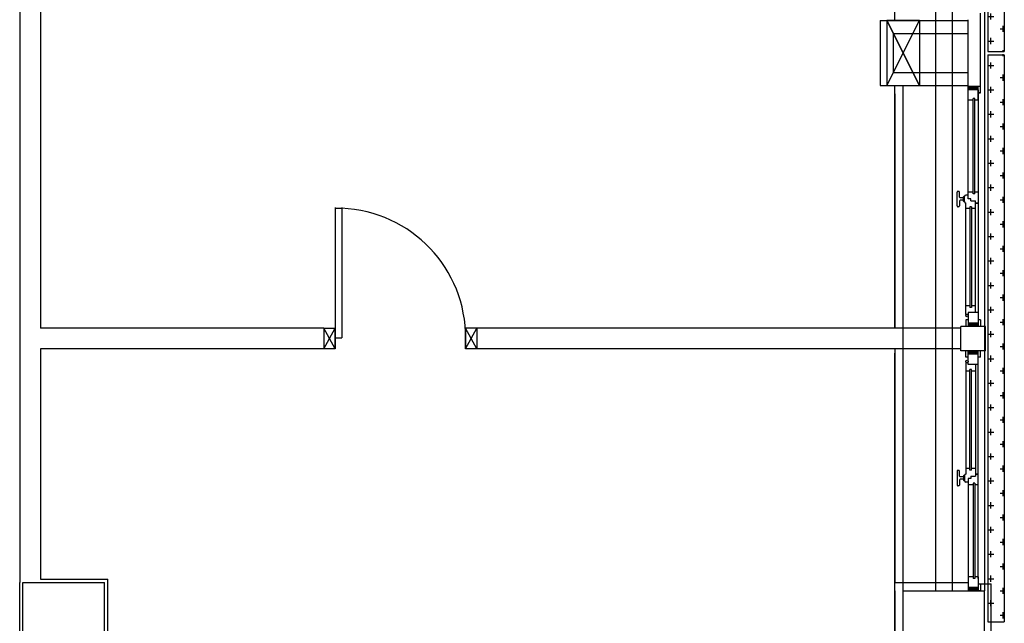
# Model space of a CAD drawing. Units: millimetres. Extents: x -6922 to -6759, y -13613 to -13554.
# Drawn here: x -6896 to -6890, y -13593 to -13589 of the extents above; entities that cross this region are included whole.
import ezdxf

# ---------------------------------------------------------------- set-up
doc = ezdxf.new("R2010")
doc.units = ezdxf.units.MM
for name, color, linetype in [('BLOCCHIMURATURA', 5, 'Continuous'), ('Cartongessi', 1, 'Continuous'), ('Cartongesso', 1, 'Continuous'), ('COIBENTE', 8, 'Continuous'), ('FOROMETRIE2SOLAIO', 7, 'Continuous'), ('FOROMETRIE3SOLAIO', 7, 'Continuous'), ('INFISSI_ESTERNI', 8, 'Continuous'), ('INFISSI_INTERNI', 7, 'Continuous'), ('PANNELLIPREF', 3, 'Continuous'), ('PILASTRI', 4, 'Continuous')]:
    doc.layers.add(name, color=color, linetype=linetype)

# ---------------------------------------------------------------- blocks, each defined once
blk = doc.blocks.new('A$C6C9A595E')
at = {"layer": 'INFISSI_ESTERNI', "color": 8}
for p, q in [((1464.38, 20.92), (1464.38, 21.42)), ((1473.38, 21.92), (1464.88, 21.92)), ((1467.88, 20.42), (1464.88, 20.42)), ((1468.38, 17.92), (1468.38, 19.92)), ((1468.38, 17.92), (1468.38, 19.92)), ((1469.88, 17.92), (1469.88, 19.92)), ((1470.38, 20.42), (1473.38, 20.42)), ((1473.88, 20.92), (1473.88, 21.42)), ((1547.26, 4.5), (1547.26, 19.5)), ((1547.26, 19.5), (1562.26, 19.5)), ((1562.26, 4.5), (1562.26, 19.5)), ((1635.63, 20.92), (1635.63, 21.42)), ((1636.13, 21.92), (1644.63, 21.92)), ((1639.13, 20.42), (1636.13, 20.42)), ((1639.63, 17.92), (1639.63, 19.92)), ((1641.13, 17.92), (1641.13, 19.92)), ((1641.13, 17.92), (1641.13, 19.92)), ((1641.63, 20.42), (1644.63, 20.42)), ((1645.13, 20.92), (1645.13, 21.42)), ((1400, 9), (1400, 15)), ((1408.5, 15), (1400, 15)), ((1402, 15), (1400, 13)), ((1401, 15), (1400, 14)), ((1402, 14), (1400, 12)), ((1402, 13), (1400, 11)), ((1402, 9), (1402, 15)), ((1402, 9), (1402, 15)), ((1408.5, 12), (1408.5, 15)), ((1467.54, 15), (1408.5, 15)), ((1464.94, 12), (1464.94, 15)), ((1466.63, 15), (1466.63, 16.5)), ((1467.53, 17.42), (1467.53, 17.62)), ((1468.88, 15), (1467.54, 15)), ((1470.63, 17.42), (1467.63, 17.42)), ((1470.48, 17.92), (1467.78, 17.92)), ((1468.88, 13.5), (1468.88, 15)), ((1470.22, 13.5), (1468.88, 13.5)), ((1469.71, 13.5), (1468.88, 13.5)), ((1470.22, 13.5), (1470.22, 10.5)), ((1470.73, 17.42), (1470.73, 17.62)), ((1539.95, 16.5), (1471.63, 16.5)), ((1473.94, 14), (1535.76, 14)), ((1473.94, 13), (1473.94, 14)), ((1473.94, 13), (1535.76, 13)), ((1474.94, 14), (1474.94, 16.42)), ((1474.94, 10.5), (1474.94, 13)), ((1534.76, 14), (1534.76, 16.5)), ((1534.76, 10.5), (1534.76, 13)), ((1535.76, 13), (1535.76, 14)), ((1538.76, 15), (1547.26, 15)), ((1538.76, 9), (1538.76, 15)), ((1539.95, 15), (1539.95, 16.5)), ((1543.26, 15), (1543.26, 16.5)), ((1543.26, 16.5), (1547.26, 16.5)), ((1546.26, 15), (1545.26, 14)), ((1547.26, 15), (1545.26, 13)), ((1545.26, 9), (1545.26, 15)), ((1545.26, 9), (1545.26, 15)), ((1547.26, 14), (1545.26, 12)), ((1547.26, 13), (1545.26, 11)), ((1547.26, 15), (1547.26, 16.5)), ((1547.26, 15), (1547.26, 16.5)), ((1547.26, 9), (1547.26, 15)), ((1547.26, 9), (1547.26, 15)), ((1562.26, 15), (1562.26, 16.5)), ((1566.26, 16.5), (1562.26, 16.5)), ((1562.26, 15), (1562.26, 16.5)), ((1562.26, 15), (1564.26, 13)), ((1570.76, 15), (1562.26, 15)), ((1562.26, 9), (1562.26, 15)), ((1562.26, 9), (1562.26, 15)), ((1562.26, 15), (1564.26, 13)), ((1562.26, 14), (1564.26, 12)), ((1562.26, 14), (1564.26, 12)), ((1562.26, 13), (1564.26, 11)), ((1562.26, 13), (1564.26, 11)), ((1563.26, 15), (1564.26, 14)), ((1563.26, 15), (1564.26, 14)), ((1564.26, 9), (1564.26, 15)), ((1564.26, 9), (1564.26, 15)), ((1564.26, 9), (1564.26, 15)), ((1564.26, 9), (1564.26, 15)), ((1566.26, 15), (1566.26, 16.5)), ((1569.56, 16.5), (1637.88, 16.5)), ((1569.56, 15), (1569.56, 16.5)), ((1570.76, 9), (1570.76, 15)), ((1635.57, 14), (1573.76, 14)), ((1573.76, 13), (1573.76, 14)), ((1635.57, 13), (1573.76, 13)), ((1574.76, 14), (1574.76, 16.5)), ((1574.76, 10.5), (1574.76, 13)), ((1634.57, 14), (1634.57, 16.42)), ((1634.57, 10.5), (1634.57, 13)), ((1635.57, 13), (1635.57, 14)), ((1638.78, 17.42), (1638.78, 17.62)), ((1638.88, 17.42), (1641.88, 17.42)), ((1639.03, 17.92), (1641.73, 17.92)), ((1639.29, 13.5), (1639.29, 10.5)), ((1639.29, 13.5), (1640.63, 13.5)), ((1639.81, 13.5), (1640.63, 13.5)), ((1640.63, 15), (1641.97, 15)), ((1640.63, 13.5), (1640.63, 15)), ((1641.97, 15), (1701.01, 15)), ((1641.98, 17.42), (1641.98, 17.62)), ((1642.88, 15), (1642.88, 16.5)), ((1644.57, 12), (1644.57, 15)), ((1701.01, 15), (1709.51, 15)), ((1701.01, 12), (1701.01, 15)), ((1707.51, 9), (1707.51, 15)), ((1707.51, 9), (1707.51, 15)), ((1707.51, 15), (1709.51, 13)), ((1707.51, 14), (1709.51, 12)), ((1707.51, 13), (1709.51, 11)), ((1708.51, 15), (1709.51, 14)), ((1709.51, 9), (1709.51, 15)), ((1402, 12), (1400, 10)), ((1402, 11), (1400, 9)), ((1400, 7.5), (1400, 9)), ((1408.5, 9), (1400, 9)), ((1404, 7.5), (1400, 7.5)), ((1402, 10), (1401, 9)), ((1404, 7.5), (1404, 9)), ((1407.5, 11), (1407.5, 12)), ((1465.94, 12), (1407.5, 12)), ((1465.94, 11), (1407.5, 11)), ((1407.52, 9), (1532.26, 9)), ((1408.5, 9), (1408.5, 11)), ((1408.5, 9), (1538.76, 9)), ((1464.94, 9), (1464.94, 11)), ((1465.94, 11), (1465.94, 12)), ((1471.63, 10.5), (1470.22, 10.5)), ((1471.63, 10.5), (1471.63, 9)), ((1471.63, 9), (1471.63, 10.5)), ((1538.76, 10.5), (1471.63, 10.5)), ((1538.76, 9), (1547.26, 9)), ((1543.26, 7.5), (1543.26, 9)), ((1543.26, 7.5), (1547.26, 7.5)), ((1547.26, 12), (1545.26, 10)), ((1547.26, 11), (1545.26, 9)), ((1547.26, 10), (1546.26, 9)), ((1547.26, 10), (1546.26, 9)), ((1547.26, 7.5), (1547.26, 9)), ((1547.26, 7.5), (1547.26, 9)), ((1562.26, 12), (1564.26, 10)), ((1562.26, 12), (1564.26, 10)), ((1562.26, 11), (1564.26, 9)), ((1562.26, 11), (1564.26, 9)), ((1562.26, 10), (1563.26, 9)), ((1562.26, 10), (1563.26, 9)), ((1570.76, 9), (1562.26, 9)), ((1562.26, 7.5), (1562.26, 9)), ((1562.26, 7.5), (1562.26, 9)), ((1566.26, 7.5), (1562.26, 7.5)), ((1701.01, 9), (1564.26, 9)), ((1566.26, 7.5), (1566.26, 9)), ((1570.76, 10.5), (1637.88, 10.5)), ((1707.51, 9), (1570.76, 9)), ((1637.88, 10.5), (1639.29, 10.5)), ((1637.88, 9), (1637.88, 10.5)), ((1637.88, 10.5), (1637.88, 9)), ((1643.57, 12), (1702.01, 12)), ((1643.57, 11), (1643.57, 12)), ((1643.57, 11), (1702.01, 11)), ((1644.57, 9), (1644.57, 11)), ((1701.01, 9), (1701.01, 11)), ((1701.01, 9), (1709.51, 9)), ((1702.01, 11), (1702.01, 12)), ((1705.51, 7.5), (1705.51, 9)), ((1705.51, 7.5), (1709.51, 7.5)), ((1707.51, 12), (1709.51, 10)), ((1707.51, 11), (1709.51, 9)), ((1707.51, 10), (1708.51, 9)), ((1709.51, 7.5), (1709.51, 9)), ((1547.26, 4.5), (1562.26, 4.5))]:
    blk.add_line(p, q, dxfattribs=at)
at = {"layer": 'INFISSI_ESTERNI', "color": 1}
for p, q in [((1709.51, 15), (1750.49, 15)), ((1404.25, 9), (1404.25, 1)), ((1705.51, 9), (1705.51, 7.5)), ((1705.51, 7.5), (1754.49, 7.5)), ((1356, 1), (1404.25, 1))]:
    blk.add_line(p, q, dxfattribs=at)
at = {"layer": 'INFISSI_ESTERNI', "color": 8}
for centre in [(1540.7, 15.75), (1568.81, 15.75)]:
    blk.add_circle(centre, 0.75, dxfattribs=at)
for centre, radius, start, end in [((1464.88, 21.42), 0.5, 90, 180), ((1464.88, 20.92), 0.5, 180, 270), ((1467.88, 19.92), 0.5, 0, 90), ((1470.38, 19.92), 0.5, 90, 180), ((1473.38, 21.42), 0.5, 0, 90), ((1473.38, 20.92), 0.5, 270, 0), ((1636.13, 21.42), 0.5, 90, 180), ((1636.13, 20.92), 0.5, 180, 270), ((1639.13, 19.92), 0.5, 0, 90), ((1641.63, 19.92), 0.5, 90, 180), ((1644.63, 21.42), 0.5, 0, 90), ((1644.63, 20.92), 0.5, 270, 0), ((1467.63, 16.42), 1, 90, 175.45965), ((1467.83, 17.62), 0.3, 90, 180), ((1470.43, 17.62), 0.3, 0, 90), ((1470.63, 16.42), 1, 4.54035, 90), ((1638.88, 16.42), 1, 90, 175.45965), ((1639.08, 17.62), 0.3, 90, 180), ((1641.68, 17.62), 0.3, 0, 90), ((1641.88, 16.42), 1, 4.54035, 90)]:
    blk.add_arc(centre, radius, start, end, dxfattribs=at)

msp = doc.modelspace()

# ---------------------------------------------------------------- hatches: boundary and pattern name
at = {"layer": 'PANNELLIPREF'}
h = msp.add_hatch(dxfattribs=at)
h.set_pattern_fill('CROSS', color=8, scale=30, style=0)
h.set_pattern_definition([(360, (-6918.78635, -13655.983195), (0.075, 0.075), [0.0375, -0.1125]), (90, (-6918.7676, -13656.001945), (-0.075, 0.075), [0.0375, -0.1125])])
edge = h.paths.add_edge_path()
edge.add_ellipse((-6889.7562, -13585.6071), major_axis=(-0.4345, 0.4345), ratio=1, start_angle=141.6005, end_angle=151.12235, ccw=False)
edge.add_line((-6889.6856, -13586.2175), (-6889.6856, -13589.2996))
edge.add_line((-6889.6856, -13589.2996), (-6889.5856, -13589.2996))
edge.add_line((-6889.5856, -13589.2996), (-6889.5856, -13586.1974))
edge = h.paths.add_edge_path()
edge.add_line((-6889.5856, -13585.6071), (-6889.6856, -13585.6071))
edge.add_line((-6889.6856, -13585.6071), (-6889.6856, -13586.2175))
edge.add_ellipse((-6889.7562, -13585.6071), major_axis=(-0.4345, -0.4345), ratio=1, start_angle=51.6005, end_angle=61.12235)
edge.add_line((-6889.5856, -13586.1974), (-6889.5856, -13585.6071))
h.paths.add_polyline_path([(-6889.5856, -13589.3146), (-6889.6856, -13589.3146), (-6889.6856, -13592.7996), (-6889.5856, -13592.7996)])

# ---------------------------------------------------------------- linework, layer by layer
at = {"layer": 'BLOCCHIMURATURA', "color": 8, "linetype": 'Continuous'}
for p, q in [((-6890.0062, -13592.6071), (-6890.0062, -13586.0071)), ((-6889.9062, -13586.0071), (-6889.9062, -13592.6071)), ((-6889.7062, -13586.0071), (-6889.7062, -13592.6071)), ((-6890.2062, -13592.6071), (-6890.2062, -13589.5071))]:
    msp.add_line(p, q, dxfattribs=at)
at = {"layer": 'BLOCCHIMURATURA', "color": 0, "linetype": 'Continuous'}
msp.add_line((-6889.7062, -13586.0071), (-6889.7062, -13592.6071), dxfattribs=at)
at = {"layer": 'Cartongessi'}
for p, q in [((-6893.7607, -13590.9961), (-6893.7607, -13591.1231)), ((-6892.8207, -13590.9961), (-6892.8207, -13591.1231))]:
    msp.add_line(p, q, dxfattribs=at)
at = {"layer": 'Cartongesso', "linetype": 'Continuous'}
for p, q in [((-6895.6262, -13587.4411), (-6895.6262, -13592.5571)), ((-6895.4992, -13587.4411), (-6895.4992, -13590.9961)), ((-6893.7607, -13590.9961), (-6895.4992, -13590.9961)), ((-6889.8512, -13590.9961), (-6892.8207, -13590.9961)), ((-6895.4992, -13591.1231), (-6895.4992, -13592.5371)), ((-6893.7607, -13591.1231), (-6895.4992, -13591.1231)), ((-6889.8512, -13591.1231), (-6892.8207, -13591.1231)), ((-6895.6262, -13593.0571), (-6895.6262, -13592.5571)), ((-6895.4992, -13592.5371), (-6895.0862, -13592.5371)), ((-6895.0862, -13593.0771), (-6895.0862, -13592.5371)), ((-6890.2062, -13592.5571), (-6889.9412, -13592.5571))]:
    msp.add_line(p, q, dxfattribs=at)
at = {"layer": 'Cartongesso'}
for p, q in [((-6890.348, -13589.1071), (-6889.8062, -13589.1071)), ((-6890.348, -13589.1071), (-6890.348, -13589.5071)), ((-6890.268, -13589.1871), (-6889.8062, -13589.1871)), ((-6890.268, -13589.1871), (-6890.268, -13589.4271)), ((-6890.268, -13589.4271), (-6889.8062, -13589.4271)), ((-6890.348, -13589.5071), (-6889.8062, -13589.5071))]:
    msp.add_line(p, q, dxfattribs=at)
at = {"layer": 'COIBENTE', "color": 1, "linetype": 'Continuous'}
for p, q in [((-6890.2562, -13589.1071), (-6890.2562, -13587.6246)), ((-6890.2562, -13589.1071), (-6890.2562, -13587.6246)), ((-6890.2562, -13590.9961), (-6890.2562, -13589.5071)), ((-6890.2562, -13590.9961), (-6890.2562, -13589.5071)), ((-6890.2562, -13589.5571), (-6890.2562, -13590.9961)), ((-6890.2562, -13589.5571), (-6890.2562, -13590.9961)), ((-6890.2562, -13591.1231), (-6890.2562, -13592.5571)), ((-6890.2562, -13591.1231), (-6890.2562, -13592.5571)), ((-6890.2562, -13592.6071), (-6890.2562, -13591.1496)), ((-6890.2562, -13592.6071), (-6890.2562, -13591.1496)), ((-6890.2562, -13592.5571), (-6889.8062, -13592.5571)), ((-6890.2562, -13594.4902), (-6890.2562, -13592.5571)), ((-6890.2562, -13592.5571), (-6889.8062, -13592.5571)), ((-6890.2562, -13594.4902), (-6890.2562, -13592.5571)), ((-6890.2562, -13592.6071), (-6890.2562, -13594.4846)), ((-6890.2562, -13592.6071), (-6890.2562, -13594.4846))]:
    msp.add_line(p, q, dxfattribs=at)
at = {"layer": 'FOROMETRIE2SOLAIO', "color": 7, "linetype": 'Continuous'}
for p, q in [((-6890.3062, -13589.1071), (-6890.107, -13589.5071)), ((-6890.3062, -13589.5071), (-6890.1062, -13589.1071)), ((-6890.3062, -13589.1071), (-6890.107, -13589.5071)), ((-6890.3062, -13589.5071), (-6890.1062, -13589.1071))]:
    msp.add_line(p, q, dxfattribs=at)
at = {"layer": 'FOROMETRIE2SOLAIO', "color": 1, "linetype": 'Continuous'}
for p, q in [((-6890.1062, -13589.1071), (-6890.3062, -13589.1071)), ((-6890.3062, -13589.1071), (-6890.3062, -13589.5071)), ((-6890.1062, -13589.1071), (-6890.3062, -13589.1071)), ((-6890.3062, -13589.1071), (-6890.3062, -13589.5071)), ((-6890.3062, -13589.5071), (-6890.107, -13589.5071)), ((-6890.3062, -13589.5071), (-6890.107, -13589.5071))]:
    msp.add_line(p, q, dxfattribs=at)
at = {"layer": 'FOROMETRIE3SOLAIO', "color": 7, "linetype": 'Continuous'}
for p, q in [((-6890.3062, -13589.5071), (-6890.1062, -13589.1071)), ((-6890.3062, -13589.1071), (-6890.1062, -13589.5071)), ((-6890.3062, -13589.5071), (-6890.1062, -13589.1071)), ((-6890.3062, -13589.1071), (-6890.1062, -13589.5071))]:
    msp.add_line(p, q, dxfattribs=at)
at = {"layer": 'FOROMETRIE3SOLAIO', "color": 1, "linetype": 'Continuous'}
for p, q in [((-6890.3062, -13589.1071), (-6890.3062, -13589.5071)), ((-6890.1062, -13589.1071), (-6890.3062, -13589.1071)), ((-6890.3062, -13589.1071), (-6890.3062, -13589.5071)), ((-6890.1062, -13589.1071), (-6890.3062, -13589.1071)), ((-6890.1062, -13589.1071), (-6890.1062, -13589.5071)), ((-6890.1062, -13589.1071), (-6890.1062, -13589.5071)), ((-6890.3062, -13589.5071), (-6890.1062, -13589.5071)), ((-6890.3062, -13589.5071), (-6890.1062, -13589.5071))]:
    msp.add_line(p, q, dxfattribs=at)
at = {"layer": 'INFISSI_INTERNI'}
for p, q in [((-6893.6907, -13590.2556), (-6893.6907, -13591.0556)), ((-6893.6507, -13590.2556), (-6893.6507, -13591.0556)), ((-6893.7607, -13591.1231), (-6893.6907, -13590.9961)), ((-6893.6907, -13591.1231), (-6893.7607, -13590.9961)), ((-6893.7607, -13590.9961), (-6893.6907, -13590.9961)), ((-6893.6907, -13590.9921), (-6893.6907, -13591.1231)), ((-6893.6907, -13590.9921), (-6893.6907, -13591.1191)), ((-6893.6907, -13590.9961), (-6893.6907, -13591.1191)), ((-6893.6907, -13591.1231), (-6893.6907, -13590.9961)), ((-6893.6907, -13591.1231), (-6893.6907, -13591.0091)), ((-6892.8907, -13591.1231), (-6892.8907, -13590.9961)), ((-6892.8907, -13590.9961), (-6892.8907, -13591.1231)), ((-6892.8907, -13591.1231), (-6892.8207, -13590.9961)), ((-6892.8207, -13591.1231), (-6892.8907, -13590.9961)), ((-6892.8207, -13590.9961), (-6892.8907, -13590.9961)), ((-6893.6907, -13591.0556), (-6893.6507, -13591.0556)), ((-6893.6907, -13591.1231), (-6893.7607, -13591.1231)), ((-6892.8207, -13591.1231), (-6892.8907, -13591.1231)), ((-6892.8207, -13591.1231), (-6892.8907, -13591.1231))]:
    msp.add_line(p, q, dxfattribs=at)
at = {"layer": 'INFISSI_INTERNI', "ltscale": 0.1}
msp.add_line((-6893.6507, -13590.2602), (-6893.6907, -13590.2602), dxfattribs=at)
at = {"layer": 'INFISSI_INTERNI'}
msp.add_arc((-6893.6821, -13591.051), 0.7915, 359.37697, 87.72569, dxfattribs=at)
at = {"layer": 'PANNELLIPREF', "color": 1}
for p, q in [((-6889.6862, -13585.6071), (-6889.6862, -13589.2971)), ((-6889.5862, -13585.6071), (-6889.5862, -13589.2971)), ((-6889.6862, -13589.2971), (-6889.5862, -13589.2971)), ((-6889.6862, -13589.3171), (-6889.5862, -13589.3171)), ((-6889.6862, -13589.3171), (-6889.6862, -13592.7971)), ((-6889.5862, -13589.3171), (-6889.5862, -13592.7971)), ((-6889.6862, -13592.7971), (-6889.5862, -13592.7971))]:
    msp.add_line(p, q, dxfattribs=at)
at = {"layer": 'PILASTRI', "linetype": 'Continuous'}
for p, q in [((-6895.6062, -13592.5571), (-6895.1062, -13592.5571)), ((-6895.6062, -13593.0571), (-6895.6062, -13592.5571)), ((-6895.1062, -13593.0571), (-6895.1062, -13592.5571)), ((-6890.2062, -13592.6071), (-6889.7062, -13592.6071)), ((-6890.2062, -13593.0071), (-6890.2062, -13592.6071)), ((-6889.7062, -13593.0071), (-6889.7062, -13592.6071))]:
    msp.add_line(p, q, dxfattribs=at)

# ---------------------------------------------------------------- block references
at = {"layer": 'INFISSI_ESTERNI', "linetype": 'Continuous', "xscale": 0.01000000000021828, "yscale": 0.01000000000021828, "zscale": 0.01000000000021828, "rotation": 90}
msp.add_blockref('A$C6C9A595E', (-6889.6562, -13606.6071), dxfattribs=at)

doc.saveas('drawing.dxf')
